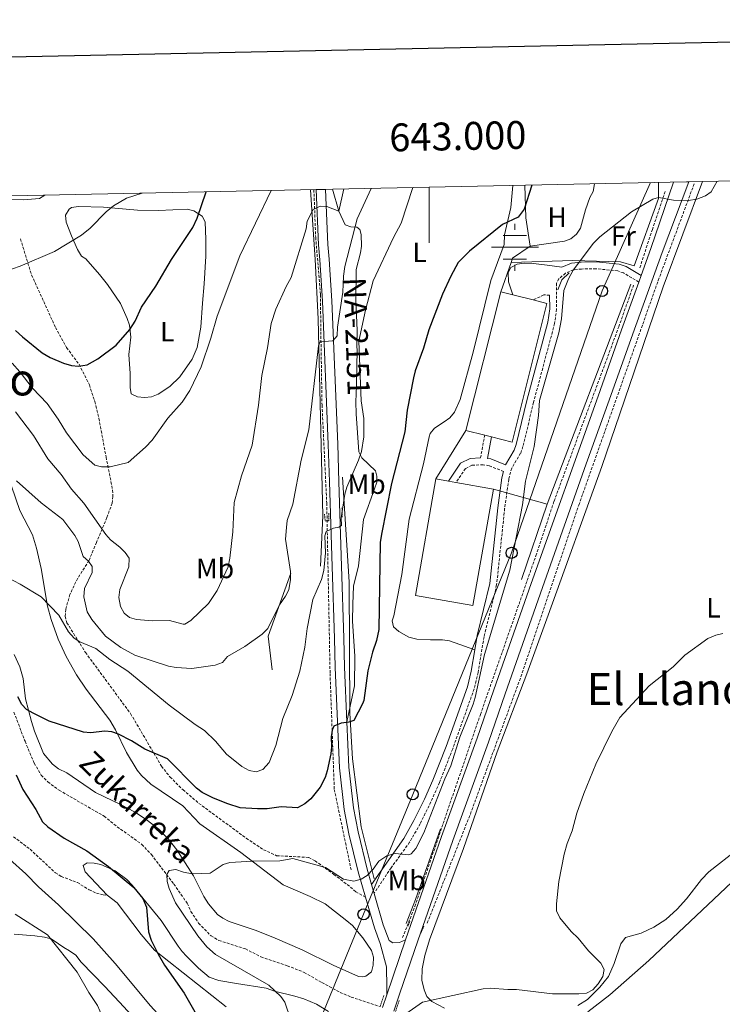
# Model space of a CAD drawing. Units: metres. Extents: x 640580 to 645096, y 4734097 to 4737159.
# Drawn here: x 642853 to 643105, y 4736561 to 4736914 of the extents above; entities that cross this region are included whole.
import ezdxf
from ezdxf.enums import TextEntityAlignment as Align

# ---------------------------------------------------------------- set-up
doc = ezdxf.new("R2010")
doc.units = ezdxf.units.M
doc.header["$MEASUREMENT"] = 0
doc.linetypes.add('TRAZOS', pattern=[0.75, 0.5, -0.25])
doc.linetypes.add('TRAZOSX2', pattern=[1.5, 1, -0.5])
for name, color, linetype, lineweight in [('Carátula', 7, 'Continuous', 5), ('Level 11', 142, 'Continuous', 13), ('Level 13', 5, 'Continuous', 0), ('Level 15', 20, 'Continuous', 13), ('Level 16', 1, 'Continuous', 0), ('Level 20', 19, 'Continuous', 0), ('Level 21', 1, 'TRAZOS', 0), ('Level 33', 19, 'Continuous', 30), ('Level 36', 92, 'Continuous', 0), ('Level 37', 92, 'Continuous', 0), ('Level 4', 36, 'Continuous', 30), ('Level 43', 142, 'Continuous', 0), ('Level 44', 1, 'Continuous', 0), ('Level 45', 19, 'Continuous', 0), ('Level 5', 36, 'Continuous', 0), ('Level 52', 1, 'Continuous', 13), ('Level 54', 13, 'Continuous', 0), ('Level 61', 19, 'Continuous', 0), ('Level 63', 7, 'Continuous', 0)]:
    doc.layers.add(name, color=color, linetype=linetype, lineweight=lineweight)
doc.styles.add('Arial', font='ARIAL.TTF', dxfattribs={"height": 0.2})

# ---------------------------------------------------------------- blocks, each defined once
blk = doc.blocks.new('5PTT')
at = {"layer": 'Carátula', "color": 250, "linetype": 'Continuous', "lineweight": 25}
blk.add_circle((0, 0.01, 0), 2, dxfattribs=at)
blk = doc.blocks.new('5NACIE')
at = {"layer": 'Carátula', "color": 170, "linetype": 'Continuous', "lineweight": 5, "flags": 128}
for points in [[(-0.01, 6.32), (0, 8.44)], [(-4.22, 4.22), (4.22, 4.22)], [(-8.44, 0), (8.44, 0)], [(-4.22, -4.22), (4.22, -4.22)], [(0, -6.34), (0, -8.44)]]:
    blk.add_lwpolyline(points, dxfattribs=at)

msp = doc.modelspace()

# ---------------------------------------------------------------- linework, layer by layer
at = {"layer": 'Level 11', "color": 142, "linetype": 'TRAZOSX2', "lineweight": 13}
for points in [[(642958.63, 4736853.24, 590.28), (642959.3, 4736836.05, 588.82), (642960.99, 4736815.55, 586.93), (642961.14, 4736802.21, 585.68), (642961.56, 4736775.88, 583.94), (642963.26, 4736740.65, 581.66), (642964.45, 4736679.49, 577.76), (642965.96, 4736637.81, 574.25), (642972.01, 4736609, 570.01)], [(642999.32, 4736589.84, 567.59), (643014.79, 4736628.99, 568.69), (643032.92, 4736678.29, 568.57), (643053.7, 4736739.92, 568.71), (643082.22, 4736820.65, 569.54), (643095.17, 4736855.47, 570.44)], [(643084.71, 4736852.51, 570.42), (643080.12, 4736838.97, 570.01), (643075.53, 4736824.96, 569.86)], [(642990.43, 4736584.61, 567.42), (642992.65, 4736590.02, 567.81), (642994.88, 4736595.85, 568.24), (643018.41, 4736664.77, 569.61), (643038.31, 4736721.77, 569.4), (643044.83, 4736741.34, 569.27), (643068.04, 4736803.93, 569.45), (643073.36, 4736818.92, 569.74)], [(642850.98, 4736665.6, 574.45), (642854.97, 4736655.13, 573.32), (642858.28, 4736647.26, 572.41), (642860.82, 4736642.95, 571.91), (642863.15, 4736640.51, 571.6), (642867.22, 4736637.56, 571.31), (642883.36, 4736628.21, 571.24), (642888.07, 4736624.44, 571.24), (642896.92, 4736618.09, 571.24), (642900.32, 4736614.41, 571.17), (642908.37, 4736603.86, 570.63), (642913.17, 4736596.98, 570.16), (642914.53, 4736593.99, 570.16), (642917.29, 4736589.84, 569.87), (642921.73, 4736585.26, 569.44), (642924.57, 4736583.61, 569.44), (642934.04, 4736580.58, 568.17), (642939.64, 4736577.73, 567.65), (642949.07, 4736574.52, 566.72), (642955.18, 4736572.13, 566.57), (642961.51, 4736568.45, 566.4), (642968.05, 4736564.97, 564.88), (642971.97, 4736563.28, 564.42), (642982.43, 4736559.85, 564.42)]]:
    msp.add_polyline3d(points, dxfattribs=at)
at = {"layer": 'Level 15', "color": 20, "linetype": 'Continuous', "lineweight": 13}
for p, q in [((643013.19, 4736766.73, 576.45), (643025.71, 4736816.54, 576.45)), ((643025.71, 4736816.54, 576.45), (643030.02, 4736815.45, 576.45)), ((643030.02, 4736815.45, 576.45), (643037.28, 4736813.63, 576.45)), ((643019.95, 4736765.03, 576.45), (643013.19, 4736766.73, 576.45)), ((643022.37, 4736764.42, 576.45), (643019.95, 4736765.03, 576.45)), ((643002.45, 4736749.34, 576.09), (643006.94, 4736748.54, 576.09)), ((643006.94, 4736748.54, 576.09), (643009.64, 4736748.06, 576.09)), ((643009.64, 4736748.06, 576.09), (643023.07, 4736745.7, 576.09))]:
    msp.add_line(p, q, dxfattribs=at)
for points in [[(643037.28, 4736813.63, 576.45), (643042.26, 4736812.38, 576.45), (643029.74, 4736762.57, 576.45), (643022.37, 4736764.42, 576.45)], [(643023.07, 4736745.7, 576.09), (643015.69, 4736703.84, 576.09), (642995.07, 4736707.47, 576.09), (643002.45, 4736749.34, 576.09)]]:
    msp.add_polyline3d(points, dxfattribs=at)
at = {"layer": 'Level 16', "color": 1, "linetype": 'Continuous', "lineweight": 13, "ltscale": 0.5}
for points in [[(643046.2, 4736817.25, 570.27), (643047.65, 4736820.88, 570.36), (643050.31, 4736823.3, 570.14)], [(642943.63, 4736680.84, 582.25), (642942.18, 4736692.93, 584.32), (642950.34, 4736715.53, 584.97)], [(642991.81, 4736589.7, 567.82), (642995.06, 4736598.3, 568.46), (643004.12, 4736623.69, 569.5)]]:
    msp.add_polyline3d(points, dxfattribs=at)
at = {"layer": 'Level 20', "color": 19, "linetype": 'Continuous', "lineweight": 0, "ltscale": 0.5}
for p, q in [((643029.4, 4736827.12, 573.14), (643025.71, 4736816.54, 572.76)), ((643042.37, 4736740.27, 569.39), (643072.44, 4736819.27, 569.78)), ((643002.45, 4736749.34, 576.09), (643013.19, 4736766.73, 576.45)), ((643023.07, 4736745.7, 571.17), (643042.37, 4736740.27, 569.39)), ((643042.37, 4736740.27, 569.39), (643033.19, 4736713.19, 569.59))]:
    msp.add_line(p, q, dxfattribs=at)
for points in [[(642957.47, 4736853.21, 591.58), (642959.11, 4736828.15, 588.18), (642960.19, 4736806.78, 586.66), (642961.8, 4736736.14, 581.64), (642961.07, 4736717.98, 580.54)], [(643082.35, 4736855.8, 570.33), (643082.3, 4736850.09, 570.01), (643073.6, 4736825.92, 569.94), (643068.72, 4736827.33, 570.01), (643051.61, 4736827.81, 570.4), (643029.4, 4736827.12, 573.07)], [(643034.36, 4736854.8, 574.89), (643034.74, 4736843.05, 574.53), (643036.22, 4736832.91, 572.02)], [(643036.22, 4736832.91, 573.05), (643029.93, 4736828.65, 573.2), (643029.4, 4736827.12, 573.14)], [(642980.23, 4736605.75, 569.79), (642975.64, 4736624.36, 571.98), (642972.5, 4736648.78, 574.05), (642971.53, 4736665.21, 575.07), (642971.33, 4736712.34, 577.72), (642968.96, 4736749.99, 580.75)]]:
    msp.add_polyline3d(points, dxfattribs=at)
at = {"layer": 'Level 21', "color": 19, "linetype": 'Continuous', "lineweight": 13}
for p, q in [((643076.12, 4736822.38, 568.97), (643075.28, 4736820.05, 568.97)), ((642979.33, 4736603.72, 569.28), (642980.26, 4736600.52, 568.97)), ((642984.78, 4736564.02, 566.67), (642983.31, 4736559.56, 566.78))]:
    msp.add_line(p, q, dxfattribs=at)
at = {"layer": 'Level 21', "color": 19, "linetype": 'TRAZOSX2', "lineweight": 0}
msp.add_line((643018.44, 4736756.88, 570.49), (643019.95, 4736765.03, 570.71), dxfattribs=at)
at = {"layer": 'Level 21', "color": 1, "linetype": 'TRAZOS', "lineweight": 0}
for p, q in [((642968.72, 4736738.95, 580.09), (642968.84, 4736735.58, 579.9)), ((642993.07, 4736590.38, 567.82), (642992.47, 4736588.7, 567.7)), ((642998.12, 4736588.7, 567.51), (642997.04, 4736586.24, 567.31)), ((642982.43, 4736559.85, 567.17), (642983.76, 4736563.9, 566.94)), ((642987.96, 4736558.04, 567.37), (642989.29, 4736562.2, 567.3))]:
    msp.add_line(p, q, dxfattribs=at)
at = {"layer": 'Level 21', "color": 19, "linetype": 'Continuous', "lineweight": 13}
for points in [[(642959.43, 4736853.25, 589.91), (642960.32, 4736833.36, 587.22), (642960.74, 4736828.05, 587.02), (642961.74, 4736813.15, 585.59), (642963.82, 4736761.74, 582.37), (642964.22, 4736748.24, 580.92), (642965.18, 4736717.94, 578.96), (642965.98, 4736692.08, 576.55), (642966.23, 4736681.58, 576.09), (642967.8, 4736645.61, 573.04), (642969.51, 4736630.66, 572.22), (642971.2, 4736621.94, 571.54), (642974.51, 4736608.3, 569.81), (642977.18, 4736599.09, 568.92)], [(642962.75, 4736853.32, 589.89), (642963.67, 4736833.57, 587.22), (642964.09, 4736828.29, 587.02), (642965.09, 4736813.33, 585.59), (642967.18, 4736761.86, 582.37), (642967.57, 4736748.34, 580.92), (642968.54, 4736718.05, 578.96), (642969.34, 4736692.17, 576.55), (642969.59, 4736681.69, 576.09), (642970.44, 4736662.16, 574.42)], [(643093.19, 4736856.03, 570.4), (643083.65, 4736830.66, 568.98), (643073.1, 4736801.45, 568.96), (643064.63, 4736777.57, 568.28), (643056.32, 4736754.75, 568.06), (643040.63, 4736710.33, 567.69), (643027.3, 4736672.2, 567.88), (643021.31, 4736654.85, 567.34), (643008.49, 4736619.52, 567.2), (642995.91, 4736583.52, 567.15), (642989.48, 4736564.62, 566.62), (642987.37, 4736558.23, 566.78)], [(643087.65, 4736855.91, 570.39), (643079.62, 4736832.07, 568.98), (643076.12, 4736822.38, 568.97)], [(642991.49, 4736583.8, 567.12), (643004.46, 4736620.95, 567.2), (643017.28, 4736656.28, 567.34), (643023.26, 4736673.6, 567.88), (643036.6, 4736711.75, 567.69), (643060.61, 4736779.02, 568.28), (643069.07, 4736802.88, 568.96), (643075.28, 4736820.05, 568.97)], [(642970.44, 4736662.16, 574.42), (642971.15, 4736645.87, 573.04), (642972.82, 4736631.17, 572.22), (642974.48, 4736622.66, 571.54), (642977.75, 4736609.16, 569.81), (642979.33, 4736603.72, 569.28)], [(642977.18, 4736599.09, 568.92), (642980.37, 4736588.12, 567.87), (642982.45, 4736582.45, 567.47), (642984.7, 4736574.16, 566.93), (642984.87, 4736566.77, 566.93), (642984.78, 4736564.02, 566.67)], [(642980.26, 4736600.52, 568.97), (642983.56, 4736589.17, 567.87), (642985.6, 4736583.61, 567.47), (642986.98, 4736582.69, 567.65), (642989.42, 4736582.88, 567.13), (642991.49, 4736583.8, 567.12)]]:
    msp.add_polyline3d(points, dxfattribs=at)
at = {"layer": 'Level 21', "color": 19, "linetype": 'TRAZOSX2', "lineweight": 0}
for points in [[(642853.34, 4736835.57, 605.95), (642857.34, 4736822.57, 604.42), (642865.9, 4736803.77, 601.82), (642869.92, 4736796.49, 600.92), (642874.38, 4736790.51, 599.78), (642878.07, 4736783.16, 598.05), (642880.02, 4736777.12, 597.69), (642881.48, 4736771.12, 597.15), (642884.07, 4736757.2, 595.17), (642886.42, 4736745.33, 593.05), (642886.54, 4736743.06, 592.49), (642886.23, 4736740.67, 591.85), (642884.38, 4736735.49, 590.45), (642880.63, 4736726.55, 588.12), (642877.92, 4736720, 585.67), (642873.88, 4736713.68, 583.15), (642871.05, 4736707.84, 581.9), (642869.63, 4736702.5, 580.46), (642869.42, 4736700.01, 580.04), (642869.99, 4736697.71, 579.74), (642876.66, 4736687.04, 578.46), (642892.85, 4736665.06, 575.97), (642903.95, 4736646.2, 574.54), (642907.01, 4736642.29, 573.97), (642911.68, 4736637.71, 573.5), (642917.36, 4736632.84, 573.06), (642934.38, 4736620.29, 571.13), (642940.6, 4736616.17, 570.98), (642945.27, 4736614.05, 570.86), (642956.85, 4736613.4, 570.23), (642959.06, 4736612.17, 570.17), (642965.84, 4736607.33, 569.51), (642971.8, 4736602.76, 568.97), (642973.66, 4736601.07, 568.97), (642977.18, 4736599.09, 568.92)], [(643075.28, 4736820.05, 568.97), (643069.72, 4736823.32, 568.73), (643067.67, 4736824.03, 568.74), (643059.9, 4736824.85, 569.09), (643054.69, 4736824.72, 569.81), (643051.79, 4736824.42, 569.99), (643048.96, 4736823.18, 570.35), (643046.57, 4736821.25, 570.71), (643045.71, 4736819.59, 570.74), (643045.76, 4736810.29, 570.35), (643045.02, 4736805.13, 570.35), (643037.48, 4736776.85, 570.35), (643033.66, 4736760.97, 570.5), (643032.84, 4736758.57, 570.53), (643029.63, 4736753.24, 570.81), (643028.56, 4736749.2, 571.06), (643027.1, 4736738.72, 571.24), (643024.23, 4736711.38, 571.24), (643019.7, 4736692.63, 570.89), (643017.57, 4736679.82, 570.17), (643016.15, 4736673.94, 570.2), (643008.45, 4736652.4, 570.53), (643003.68, 4736640.23, 570.35), (643000.62, 4736633.32, 570.25), (642996.77, 4736625.5, 570.13), (642993.01, 4736618.86, 570.01), (642986.38, 4736609.73, 569.63), (642980.26, 4736600.52, 568.97)], [(643043.23, 4736815.35, 570.55), (643041.17, 4736815.42, 570.53), (643037.28, 4736813.63, 570.53)], [(643026.72, 4736752.01, 570.89), (643021.52, 4736754.08, 570.89), (643019.39, 4736754.43, 570.96), (643015.37, 4736754.24, 571.2), (643013.01, 4736753.07, 571.39), (643009.64, 4736748.06, 571.42)], [(642850.85, 4736620.84, 578.26), (642856.8, 4736616.33, 577.55), (642865.88, 4736607.91, 577.18), (642867.98, 4736606.59, 577.03), (642873.75, 4736604.41, 576.64), (642877.99, 4736601.8, 576.31), (642880.58, 4736600.61, 576.03), (642882.99, 4736599.96, 575.79), (642884.46, 4736599.87, 575.75)]]:
    msp.add_polyline3d(points, dxfattribs=at)
at = {"layer": 'Level 21', "color": 19, "linetype": 'Continuous', "lineweight": 0}
for points in [[(643076.12, 4736822.38, 568.97), (643070.75, 4736825.61, 568.73), (643068.22, 4736826.48, 568.74), (643060, 4736827.35, 569.09), (643054.53, 4736827.22, 569.81), (643051.14, 4736826.87, 569.99), (643047.66, 4736825.33, 570.35), (643042.36, 4736826.07, 571.24), (643037.41, 4736826.75, 571.42), (643034.16, 4736826.84, 571.6), (643031.62, 4736826.47, 571.6), (643029.29, 4736825.21, 571.6), (643028.42, 4736823.45, 571.6), (643028.48, 4736820.11, 571.6), (643030.02, 4736815.45, 571.42)], [(643043.23, 4736815.35, 570.55), (643043.26, 4736810.46, 570.35), (643042.57, 4736805.63, 570.35), (643035.06, 4736777.47, 570.35), (643031.26, 4736761.67, 570.5), (643030.56, 4736759.64, 570.53), (643027.42, 4736754.42, 570.89), (643022.2, 4736756.5, 570.89), (643020.94, 4736756.71, 570.5), (643022.37, 4736764.42, 570.71)], [(643018.44, 4736756.88, 570.49), (643014.72, 4736756.71, 571.2), (643011.31, 4736755.02, 571.39), (643006.94, 4736748.54, 571.42)], [(643026.72, 4736752.01, 570.89), (643026.11, 4736749.7, 571.06), (643024.62, 4736739.02, 571.24), (643021.76, 4736711.82, 571.24), (643017.25, 4736693.13, 570.89), (643016.39, 4736687.99, 570.6)], [(643016.39, 4736687.99, 570.6), (643015.12, 4736680.32, 570.17), (643013.75, 4736674.66, 570.2), (643006.11, 4736653.28, 570.53), (643001.38, 4736641.2, 570.35), (642998.35, 4736634.38, 570.25), (642994.56, 4736626.67, 570.13), (642990.91, 4736620.21, 570.01), (642979.33, 4736603.72, 569.28)]]:
    msp.add_polyline3d(points, dxfattribs=at)
at = {"layer": 'Level 21', "color": 1, "linetype": 'TRAZOS', "lineweight": 0}
msp.add_polyline3d([(642962.45, 4736736.66, 581.63), (642962.69, 4736734.25, 580.99), (642964.02, 4736734.25, 580.7), (642964.02, 4736737.02, 581.3)], dxfattribs=at)
at = {"layer": 'Level 33', "color": 19, "linetype": 'Continuous', "lineweight": 0, "ltscale": 0.5}
msp.add_polyline3d([(643079.4, 4736855.74, 570.55), (643062.06, 4736816.84, 569.28), (643029.59, 4736722.79, 570.12), (642994.1, 4736636.07, 570.68), (642976.46, 4736592.99, 568.24), (642957.16, 4736545.95, 569.43), (642939.3, 4736504.88, 574.7)], dxfattribs=at)
at = {"layer": 'Level 36', "color": 92, "linetype": 'Continuous', "lineweight": 0}
for points in [[(642965.38, 4736853.37, 590.54), (642967.55, 4736845.44, 590.01), (642969.92, 4736840.63, 586.95), (642971.91, 4736839.88, 585.65), (642974.09, 4736839.8, 583.92), (642975.13, 4736838.94, 583.36), (642975.63, 4736837.16, 583.36), (642975.69, 4736832.92, 582.64), (642975.32, 4736830.56, 581.88), (642973.82, 4736824.52, 580.95), (642973.72, 4736812.85, 579.95), (642973.79, 4736810.68, 579.77), (642973.92, 4736808.2, 580.12), (642974.12, 4736802.63, 580.13), (642974.09, 4736797.51, 580.13), (642974.14, 4736794.96, 579.77), (642974.02, 4736790.26, 580.13), (642973.97, 4736782.76, 579.78), (642973.72, 4736776.98, 580.14), (642973.8, 4736772.7, 579.9), (642974.8, 4736759.11, 578.33), (642975.8, 4736756.97, 577.73), (642980.75, 4736752.24, 575.82), (642981.25, 4736750.37, 575.82), (642981.19, 4736748.2, 575.46), (642980.44, 4736745.82, 575.42), (642976.41, 4736734.76, 575.82), (642974.61, 4736718.17, 576.17), (642972.9, 4736710.85, 575.87), (642972.57, 4736704.38, 576.17), (642972.48, 4736698.27, 575.46), (642973.35, 4736685.75, 575.17), (642973.27, 4736675.01, 574.83), (642970.44, 4736662.16, 574.42)], [(643016.39, 4736687.99, 570.61), (643007.31, 4736691.23, 571.32), (643004.82, 4736691.55, 571.32), (643000.43, 4736691.5, 571.32), (642995.54, 4736691.82, 572.3), (642992.73, 4736692.55, 572.84), (642989.09, 4736694.52, 573.48), (642987.24, 4736696.19, 573.46), (642986.77, 4736698.34, 573.84), (642987.31, 4736700.13, 574.2), (642990.19, 4736715.06, 574.16), (642992.79, 4736734.87, 573.13), (642998.01, 4736754.71, 573.12), (643000.02, 4736764.5, 573.12), (643000.38, 4736765.67, 573.12), (643001.93, 4736767.61, 572.91), (643005.39, 4736769.8, 572.4), (643007.44, 4736771.34, 572.4), (643009.07, 4736773.3, 572.27), (643011.15, 4736777.85, 572.04), (643015.82, 4736794.86, 572.04), (643022.18, 4736820.61, 572.04), (643026.87, 4736833.49, 573.48), (643027.1, 4736836.97, 573.48), (643029.26, 4736846.78, 574), (643030, 4736854.71, 576.36)], [(643005.48, 4736559.3, 565.88), (643000.95, 4736561.68, 565.88), (642999.21, 4736563.53, 565.88), (642998.16, 4736565.85, 565.88), (642997.37, 4736569.4, 565.88), (642997.47, 4736573.38, 565.88), (642998.5, 4736578.25, 566.19), (643000.13, 4736583.88, 566.59), (643012.37, 4736616.68, 566.28), (643024.46, 4736651.28, 566.23), (643035.11, 4736679.32, 566.91), (643042.73, 4736700.38, 567.2), (643061.98, 4736753.82, 567.31), (643068.48, 4736772.73, 567.39), (643084, 4736818.35, 568.54), (643098.12, 4736856.13, 569.65)], [(643036.22, 4736832.91, 572.02), (643048.52, 4736834.71, 572.02), (643050.9, 4736835.57, 572.02), (643052.92, 4736837.25, 572.02), (643054.28, 4736839.41, 572.02), (643056.12, 4736845.96, 571.76), (643057.68, 4736850.38, 571.3), (643058.85, 4736852.57, 570.94), (643059.35, 4736855.32, 570.94)], [(642870.83, 4736846.26, 606.27), (642869.48, 4736844.09, 606.06), (642869.69, 4736841.54, 605.59), (642871.64, 4736836.67, 604.83), (642873.77, 4736831.7, 604.6), (642875.24, 4736829.29, 604.11), (642876.76, 4736828.38, 603.39), (642881.75, 4736822.8, 602.93), (642884.59, 4736819.16, 602.25), (642889.18, 4736812.35, 600.81), (642891.69, 4736806.97, 599.8), (642892.43, 4736804.53, 599.5), (642892.93, 4736800.21, 599.09), (642892.18, 4736793.98, 598.37), (642892.67, 4736787.21, 597.65), (642892.75, 4736782.23, 597.65), (642893.07, 4736779.88, 597.29), (642895.32, 4736778.79, 597.29), (642897.84, 4736778.61, 597.29), (642900.36, 4736778.88, 597.29), (642902.76, 4736779.75, 597.29), (642906.98, 4736782.51, 596.94), (642910.52, 4736786.02, 596.57), (642914.96, 4736792.34, 596.57), (642916.77, 4736796.52, 596.57), (642918.1, 4736803.81, 596.57), (642918.71, 4736812.48, 596.93), (642919.26, 4736819.36, 598.37), (642919.86, 4736829.33, 598.99), (642919.86, 4736835.28, 599.09), (642919.66, 4736841.67, 600.52), (642918.5, 4736843.75, 600.84), (642915.55, 4736845.56, 601.24), (642913.2, 4736846.17, 601.88), (642902.86, 4736845.73, 602.91), (642895.4, 4736845.8, 603.03), (642883.19, 4736846.9, 605.46), (642874.15, 4736847.2, 606.06), (642871.68, 4736846.79, 606.25), (642870.83, 4736846.26, 606.27)], [(642848.62, 4736751.28, 584.84), (642853.07, 4736737.98, 582.69), (642857.64, 4736729.21, 581.61), (642859.08, 4736724.44, 581.16), (642860.76, 4736717.15, 580.56), (642863.03, 4736703.69, 579.81), (642864.32, 4736698.88, 579.4), (642866.85, 4736691.85, 578.75), (642869.75, 4736685.52, 578.18), (642873.39, 4736679, 577.6), (642876.88, 4736673.81, 577.07), (642885.43, 4736662.73, 575.51), (642887.46, 4736659.28, 575.51), (642891.45, 4736651.15, 574.43), (642895.25, 4736644.73, 573.52), (642896.81, 4736642.78, 573.22), (642900.12, 4736639.75, 572.78), (642911.62, 4736631.99, 572.63), (642917.74, 4736625.5, 571.92), (642932.4, 4736615.19, 570.48), (642947.65, 4736603.58, 569.76), (642957.32, 4736599.4, 568.33), (642962.63, 4736596.76, 567.97), (642970.51, 4736590.6, 567.97), (642972.45, 4736588.99, 567.65), (642976.19, 4736584.55, 567.61), (642979.37, 4736579.99, 567.61), (642980.01, 4736577.55, 567.61), (642979.92, 4736574.72, 567.61), (642979.3, 4736572.36, 567.25), (642977.28, 4736570.81, 566.74), (642976.13, 4736570.52, 566.53), (642974.62, 4736570.69, 566.89), (642965.52, 4736574.68, 566.89), (642954.38, 4736580.23, 568.07), (642944.69, 4736584.44, 568.89), (642937.94, 4736587.14, 569.04), (642928.19, 4736590.46, 569.04), (642925.95, 4736591.55, 569.21), (642924.1, 4736592.94, 569.4), (642920.77, 4736596.7, 569.62), (642919.1, 4736599.36, 569.76), (642915.41, 4736606.83, 570.12), (642909.42, 4736616.14, 570.48), (642906.39, 4736620.05, 571.23), (642902.95, 4736623.57, 572.2), (642898.45, 4736627.07, 572.69), (642894.24, 4736629.74, 572.94), (642889.45, 4736632.35, 572.96), (642880.29, 4736636.76, 572.63), (642869.96, 4736643.77, 573.28), (642866.98, 4736645.18, 573.7), (642864.79, 4736646.86, 573.76), (642861.66, 4736650.79, 573.7), (642858.35, 4736658.78, 573.92), (642857.3, 4736662.29, 574.52), (642855.19, 4736670.43, 576.58), (642854.25, 4736677.73, 578.09), (642853.17, 4736681.81, 578.66), (642851.04, 4736686.34, 578.98)], [(643110.84, 4736616.4, 564.08), (643100.4, 4736608.2, 564.08), (643097.73, 4736605.47, 564.02), (643092.42, 4736598.53, 563.72), (643089.03, 4736594.87, 563.88), (643084.91, 4736591.07, 564.08), (643080.68, 4736588.36, 564.26), (643076.14, 4736586.22, 564.44), (643070.52, 4736584.72, 564.44), (643068.77, 4736582.43, 564.8), (643066.35, 4736575.32, 564.8), (643064.34, 4736570.69, 564.8), (643061.26, 4736566.77, 564.8), (643056.84, 4736562.38, 564.97), (643053.31, 4736560.25, 565.16)], [(642884.46, 4736599.87, 575.75), (642876.52, 4736608.2, 575.75), (642875.82, 4736610.56, 575.75), (642877.31, 4736611.43, 575.75), (642879.77, 4736611.36, 575.75), (642882.24, 4736610.83, 575.75), (642887.38, 4736608.63, 575.75), (642891.54, 4736605.44, 574.98), (642893.44, 4736603.5, 574.67), (642903.81, 4736590.75, 574.67), (642909.88, 4736581.55, 573.95), (642911.4, 4736579.59, 573.54), (642912.95, 4736577.92, 573.24), (642917.26, 4736573.66, 573.24), (642921.04, 4736570.46, 572.61), (642924.48, 4736569.26, 572.52), (642930.9, 4736568.13, 570.36), (642941.56, 4736566.52, 570.01), (642944.5, 4736565.34, 570.01), (642951.8, 4736563.65, 569.67), (642955, 4736562.61, 569.57), (642959.62, 4736560.72, 569.42), (642963.94, 4736558.12, 569.3)], [(643056.91, 4736557.95, 564.49), (643064.86, 4736564.02, 564.12), (643078.82, 4736576.37, 564.81), (643112.86, 4736608.45, 564.85)], [(642927.22, 4736559.73, 572.14), (642901.48, 4736580.09, 574.16), (642896.6, 4736585.76, 574.76), (642888.1, 4736597.12, 575.41), (642884.46, 4736599.87, 575.75)], [(642851.07, 4736585.86, 587.69), (642858.46, 4736585.25, 585.52), (642862.01, 4736584.77, 585.62), (642864.34, 4736584.13, 586.3), (642866.94, 4736582.4, 587.06), (642868.96, 4736581.12, 586.74), (642870.98, 4736579.86, 585.64), (642873.22, 4736578.36, 584.91), (642875.14, 4736575.76, 584.91), (642883.56, 4736567.08, 584.85), (642890.4, 4736559.81, 584.23), (642897.84, 4736551.61, 584.11)]]:
    msp.add_polyline3d(points, dxfattribs=at)
at = {"layer": 'Level 4', "color": 36, "linetype": 'Continuous', "lineweight": 30}
for points in [[(643036.86, 4736854.86, 575.01), (643034.05, 4736846.27, 575.01), (643031.96, 4736843.33, 575.01), (643026.32, 4736840.69, 575.01), (643014.43, 4736831.09, 575.01), (643010.45, 4736827.02, 575.01), (643007.76, 4736822.13, 575.01), (643004.84, 4736815.74, 575.01), (642999.91, 4736802.91, 575.01), (642998.01, 4736796.27, 575.01), (642994.97, 4736788.13, 575.01), (642994.4, 4736785.69, 575.01), (642992.09, 4736774.01, 575.01), (642991.24, 4736766.23, 575.01), (642986.55, 4736747.71, 575.01), (642982.89, 4736729.55, 575.01), (642982.45, 4736726.55, 575.01), (642981.98, 4736695.31, 575.01), (642981.16, 4736691.35, 575.01), (642979.71, 4736687.18, 575.01), (642978.06, 4736680.48, 575.01), (642976.51, 4736669.8, 575.01), (642976.13, 4736668.56, 575.01), (642972.95, 4736662.61, 575.01), (642971.14, 4736661.94, 575.01), (642968.4, 4736661.59, 575.01), (642965.8, 4736660.56, 575.01), (642965.17, 4736659.16, 575.01), (642964.85, 4736656.68, 575.01), (642964.99, 4736653.13, 575.01), (642964.69, 4736650.66, 575.01), (642963.46, 4736644.54, 575.01), (642962.68, 4736642.17, 575.01), (642960.9, 4736638.61, 575.01), (642957.5, 4736634.51, 575.01), (642955.44, 4736632.7, 575.01), (642952.73, 4736631.23, 575.01), (642946.92, 4736631.63, 575.01), (642941.82, 4736630.91, 575.01), (642938.42, 4736630.83, 575.01), (642932.15, 4736631.28, 575.01), (642927.81, 4736632.62, 575.01), (642922.56, 4736634.7, 575.01), (642918.56, 4736636.79, 575.01), (642916.53, 4736638.26, 575.01), (642906.06, 4736648.78, 575.01), (642897.99, 4736652.31, 575.01), (642893.19, 4736655.3, 575.01), (642888.56, 4736657.63, 575.01), (642886.16, 4736658.54, 575.01), (642883.67, 4736658.78, 575.01), (642878.52, 4736658.13, 575.01), (642876, 4736658.37, 575.01), (642863.6, 4736662.36, 575.01), (642857.9, 4736665.19, 575.01), (642855.5, 4736666.54, 575.01), (642853.82, 4736668.38, 575.01), (642852.41, 4736671.04, 575.01)], [(642851.53, 4736802.69, 600.01), (642854.04, 4736800.38, 600.01), (642861.18, 4736794.65, 600.01), (642863.96, 4736792.93, 600.01), (642868.78, 4736790.94, 600.01), (642871.63, 4736790.09, 600.01), (642874.12, 4736789.82, 600.01), (642877.32, 4736790.3, 600.01), (642881.15, 4736792.5, 600.01), (642887.64, 4736797.43, 600.01), (642892.55, 4736802.98, 600.01), (642894.53, 4736806.04, 600.01), (642896.74, 4736811.07, 600.01), (642901.89, 4736818.58, 600.01), (642907.49, 4736828.13, 600.01), (642915.15, 4736839.67, 600.01), (642916.78, 4736842.95, 600.01), (642919.99, 4736852.43, 600.01)], [(642851.84, 4736643.04, 575.01), (642854.18, 4736637.76, 575.01), (642858.85, 4736630.57, 575.01), (642861.25, 4736626.18, 575.01), (642863.18, 4736624.38, 575.01), (642868.97, 4736620.29, 575.01), (642877.17, 4736615.73, 575.01), (642884.97, 4736610.18, 575.01), (642894, 4736602.66, 575.01), (642897.28, 4736598.72, 575.01), (642898.55, 4736595.52, 575.01), (642899.34, 4736586.71, 575.01), (642900.25, 4736583.73, 575.01), (642902.75, 4736578.67, 575.01), (642905.05, 4736574.71, 575.01), (642912.09, 4736564.73, 575.01), (642916.82, 4736556.27, 575.01), (642921.58, 4736550.06, 575.01)]]:
    msp.add_polyline3d(points, dxfattribs=at)
at = {"layer": 'Level 5', "color": 36, "linetype": 'Continuous', "lineweight": 0}
for points in [[(642994.2, 4736853.98, 580.01), (642989.96, 4736841.23, 580.01), (642987.21, 4736836.09, 580.01), (642979.96, 4736820.49, 580.01), (642977.13, 4736809.99, 580.01), (642974.74, 4736798.82, 580.01), (642975.56, 4736777.37, 580.01), (642976.62, 4736771.09, 580.01), (642976.51, 4736764.4, 580.01), (642975.68, 4736759.24, 580.01), (642974.66, 4736756.12, 580.01), (642970.47, 4736746.41, 580.01), (642969.8, 4736743.84, 580.01), (642968.49, 4736735.43, 580.01), (642968.53, 4736732.63, 580.01), (642967.65, 4736731.96, 580.01), (642965.71, 4736731.62, 580.01), (642963.05, 4736730.5, 580.01), (642962.61, 4736728.86, 580.01), (642962.77, 4736722.79, 580.01), (642962.22, 4736716.48, 580.01), (642961.32, 4736713.2, 580.01), (642958.26, 4736706.09, 580.01), (642956.2, 4736695.6, 580.01), (642955.42, 4736688.93, 580.01), (642953.64, 4736680.36, 580.01), (642950.84, 4736671.57, 580.01), (642947.5, 4736663.36, 580.01), (642945, 4736653.57, 580.01), (642942.57, 4736647.55, 580.01), (642940.36, 4736644.95, 580.01), (642937.9, 4736644.11, 580.01), (642935.47, 4736644.62, 580.01), (642932.76, 4736646.11, 580.01), (642927.28, 4736650.48, 580.01), (642923.35, 4736655.2, 580.01), (642919.41, 4736659.01, 580.01), (642916.07, 4736661.1, 580.01), (642906.68, 4736668.07, 580.01), (642891.92, 4736680.36, 580.01), (642885.41, 4736684.54, 580.01), (642880.41, 4736688.47, 580.01), (642874.64, 4736690.81, 580.01), (642872.56, 4736692.2, 580.01), (642870.57, 4736694.44, 580.01), (642867.07, 4736700.41, 580.01), (642860.72, 4736706.96, 580.01), (642853.19, 4736711.54, 580.01), (642846.46, 4736715.16, 580.01)], [(642943.29, 4736852.91, 595.01), (642932.1, 4736829.45, 595.01), (642923.91, 4736807.74, 595.01), (642921.68, 4736799.92, 595.01), (642918.18, 4736789.56, 595.01), (642914.11, 4736781.08, 595.01), (642911.38, 4736776.9, 595.01), (642906.17, 4736771.17, 595.01), (642900.57, 4736763.31, 595.01), (642898.2, 4736760.74, 595.01), (642892.05, 4736755.26, 595.01), (642885.5, 4736753.63, 595.01), (642882.48, 4736753.74, 595.01), (642880.02, 4736754.31, 595.01), (642875.87, 4736758, 595.01), (642869.86, 4736765.84, 595.01), (642866.88, 4736770.82, 595.01), (642862.93, 4736776.43, 595.01), (642857.6, 4736781.99, 595.01), (642853.13, 4736787.84, 595.01), (642850.32, 4736790.91, 595.01)], [(642969.42, 4736853.46, 590.01), (642967.55, 4736845.44, 590.01), (642963.24, 4736847.22, 590.01), (642960.89, 4736847.34, 590.01), (642958.35, 4736846.13, 590.01), (642956.26, 4736841.88, 590.01), (642955.91, 4736839.2, 590.01), (642950.54, 4736821.63, 590.01), (642948.71, 4736818.43, 590.01), (642944.98, 4736810.32, 590.01), (642943.26, 4736805.17, 590.01), (642941.95, 4736796.46, 590.01), (642939.96, 4736786.53, 590.01), (642938.78, 4736775.88, 590.01), (642936.52, 4736761.46, 590.01), (642932.71, 4736750.44, 590.01), (642930.07, 4736740.88, 590.01), (642929.51, 4736730.38, 590.01), (642928.51, 4736720.92, 590.01), (642927.86, 4736717.8, 590.01), (642923.98, 4736709.27, 590.01), (642920.85, 4736704.62, 590.01), (642914.51, 4736698.55, 590.01), (642912.3, 4736697.24, 590.01), (642911.78, 4736697.22, 590.01), (642906.77, 4736698.49, 590.01), (642900.75, 4736698.33, 590.01), (642895.01, 4736698.88, 590.01), (642892.41, 4736699.53, 590.01), (642890.54, 4736701.18, 590.01), (642889.21, 4736703.57, 590.01), (642888.59, 4736706.71, 590.01), (642888.95, 4736709.65, 590.01), (642892.24, 4736717.72, 590.01), (642892.34, 4736720.84, 590.01), (642890.94, 4736722.91, 590.01), (642889.06, 4736724.87, 590.01), (642885.7, 4736727.52, 590.01), (642883.97, 4736729.33, 590.01), (642876.11, 4736740.69, 590.01), (642871.65, 4736745.71, 590.01), (642867.93, 4736750.93, 590.01), (642863.12, 4736756.55, 590.01), (642858.07, 4736764.88, 590.01), (642851.5, 4736773.45, 590.01)], [(642979.15, 4736853.66, 585.01), (642974.17, 4736842.72, 585.01), (642969.79, 4736825.67, 585.01), (642969.26, 4736822.1, 585.01), (642969.07, 4736816.36, 585.01), (642967.12, 4736803.81, 585.01), (642967.04, 4736800.73, 585.01), (642965.47, 4736798.91, 585.01), (642960.88, 4736798.59, 585.01), (642960.28, 4736797.16, 585.01), (642956.82, 4736767.01, 585.01), (642954.03, 4736756.13, 585.01), (642951.04, 4736740.27, 585.01), (642949.1, 4736734.4, 585.01), (642948.78, 4736731.93, 585.01), (642948.47, 4736727.67, 585.01), (642950.26, 4736716.07, 585.01), (642950.3, 4736713.2, 585.01), (642949.62, 4736709.46, 585.01), (642948.51, 4736707.22, 585.01), (642946.25, 4736704.13, 585.01), (642942.09, 4736695.58, 585.01), (642940.06, 4736693.57, 585.01), (642933.85, 4736689.22, 585.01), (642927.61, 4736685.55, 585.01), (642925.89, 4736683.38, 585.01), (642923.25, 4736682.52, 585.01), (642914.88, 4736681.24, 585.01), (642909.22, 4736681.59, 585.01), (642906.48, 4736682.16, 585.01), (642894.43, 4736686.01, 585.01), (642889.32, 4736688.75, 585.01), (642883.91, 4736692.82, 585.01), (642878.98, 4736698.86, 585.01), (642877.24, 4736701.58, 585.01), (642876.1, 4736707.04, 585.01), (642876.3, 4736709.94, 585.01), (642879.11, 4736715.71, 585.01), (642879.11, 4736717.93, 585.01), (642877.81, 4736719.82, 585.01), (642875.89, 4736721.43, 585.01), (642874.03, 4736726.85, 585.01), (642872.84, 4736729.05, 585.01), (642868.6, 4736734.75, 585.01), (642860.73, 4736740.81, 585.01), (642851.97, 4736748.68, 585.01)], [(643103.31, 4736856.24, 570.01), (643101.21, 4736852.44, 570.01), (643099.15, 4736851.06, 570.01), (643096.07, 4736849.84, 570.01), (643093.11, 4736849.32, 570.01), (643087.69, 4736849.41, 570.01), (643082.28, 4736850.41, 570.01), (643080.25, 4736849.8, 570.01), (643072.57, 4736845.23, 570.01), (643061.22, 4736836.27, 570.01), (643059, 4736834.05, 570.01), (643051.66, 4736824.34, 570.01), (643050.01, 4736821.17, 570.01), (643048.39, 4736817.03, 570.01), (643047.53, 4736806.86, 570.01), (643046.49, 4736801.76, 570.01), (643039.59, 4736777.45, 570.01), (643039.24, 4736772.13, 570.01), (643037.69, 4736760.94, 570.01), (643034.57, 4736748.55, 570.01), (643033.46, 4736739.99, 570.01), (643028.96, 4736716.6, 570.01), (643019.82, 4736686.26, 570.01), (643016.52, 4736670.85, 570.01), (643015.76, 4736668.46, 570.01), (643011.04, 4736656.58, 570.01), (643007.84, 4736646.27, 570.01), (643005.64, 4736641.59, 570.01), (642998.13, 4736622.24, 570.01), (642995.24, 4736616.59, 570.01), (642993.52, 4736614.66, 570.01), (642992.72, 4736614.36, 570.01), (642987.81, 4736614.78, 570.01), (642984.8, 4736614.05, 570.01), (642981.9, 4736612.12, 570.01), (642979.88, 4736609.19, 570.01), (642977.82, 4736606.88, 570.01), (642975.66, 4736605.63, 570.01), (642972.92, 4736604.92, 570.01), (642969.23, 4736605.66, 570.01), (642962.78, 4736609.81, 570.01), (642951.07, 4736613.08, 570.01), (642946.41, 4736612.21, 570.01), (642936.59, 4736612.11, 570.01), (642928.42, 4736611.58, 570.01), (642926.06, 4736610.82, 570.01), (642921.36, 4736607.73, 570.01), (642914.92, 4736607.57, 570.01), (642911.79, 4736608.1, 570.01), (642909.13, 4736609.05, 570.01), (642906.76, 4736608.7, 570.01), (642905.92, 4736607.27, 570.01), (642905.93, 4736604.77, 570.01), (642906.68, 4736602.26, 570.01), (642909.01, 4736597.09, 570.01), (642917.01, 4736585.21, 570.01), (642920.21, 4736581.31, 570.01), (642923.37, 4736578.59, 570.01), (642942.51, 4736567.51, 570.01), (642946.77, 4736563.45, 570.01), (642948.23, 4736561.41, 570.01), (642950.36, 4736555.1, 570.01)], [(642814.42, 4736850.24, 605.01), (642822.7, 4736844.17, 605.01), (642826.64, 4736840.85, 605.01), (642837.92, 4736830.03, 605.01), (642842.67, 4736826.02, 605.01), (642844.98, 4736825.08, 605.01), (642847.96, 4736824.68, 605.01), (642850.45, 4736824.85, 605.01), (642853.27, 4736825.71, 605.01), (642865.56, 4736831, 605.01), (642875.25, 4736836.92, 605.01), (642878.41, 4736839.45, 605.01), (642884.15, 4736845.31, 605.01), (642886.68, 4736847.45, 605.01), (642891.35, 4736850.16, 605.01), (642896.96, 4736851.95, 605.01)], [(642840.75, 4736850.78, 610.01), (642849.25, 4736849.66, 610.01), (642854.43, 4736849.52, 610.01), (642860.23, 4736850.03, 610.01), (642862.08, 4736851.23, 610.01)], [(643105.44, 4736693.87, 565.01), (643102.94, 4736693.27, 565.01), (643099.97, 4736692.04, 565.01), (643091.74, 4736686.08, 565.01), (643087.6, 4736681.85, 565.01), (643078.99, 4736675.03, 565.01), (643068.47, 4736663.72, 565.01), (643065.54, 4736658.66, 565.01), (643059.82, 4736646.96, 565.01), (643055.52, 4736636.4, 565.01), (643053.05, 4736629.3, 565.01), (643051.38, 4736623.01, 565.01), (643049.55, 4736618.45, 565.01), (643048.47, 4736614.57, 565.01), (643046.59, 4736604.81, 565.01), (643045.7, 4736596.77, 565.01), (643045.71, 4736594.26, 565.01), (643046.92, 4736591.76, 565.01), (643050.94, 4736586.82, 565.01), (643053.46, 4736584.37, 565.01), (643057.17, 4736579.86, 565.01), (643061.59, 4736575.46, 565.01), (643062.76, 4736573.17, 565.01), (643062.35, 4736570.7, 565.01), (643060.72, 4736568.04, 565.01), (643058.69, 4736565.82, 565.01), (643056.43, 4736564.73, 565.01), (643053.78, 4736564.48, 565.01), (643044.32, 4736564.44, 565.01), (643031.39, 4736566, 565.01), (643028.3, 4736565.95, 565.01), (643021.91, 4736566.47, 565.01), (643019.42, 4736566.26, 565.01), (642997.61, 4736561.45, 565.01), (642991.68, 4736557.26, 565.01)], [(642849.42, 4736612.84, 580.01), (642855.24, 4736607.48, 580.01), (642859.76, 4736602.81, 580.01), (642867.02, 4736596.35, 580.01), (642879.49, 4736584.18, 580.01), (642887.34, 4736575.3, 580.01), (642899.95, 4736560.11, 580.01), (642905.07, 4736554.67, 580.01), (642910.69, 4736547.7, 580.01), (642922.75, 4736527.16, 580.01)], [(642851.46, 4736593.1, 585.01), (642863.02, 4736585.63, 585.01), (642873.71, 4736572.24, 585.01), (642877.91, 4736564.88, 585.01), (642880.98, 4736560.2, 585.01), (642882.7, 4736556.4, 585.01), (642883.54, 4736552.62, 585.01), (642883.31, 4736546.88, 585.01), (642882.76, 4736543.37, 585.01), (642881.56, 4736539.74, 585.01), (642873.57, 4736525.66, 585.01), (642871.55, 4736522.6, 585.01), (642864.86, 4736514.95, 585.01), (642855.13, 4736510.03, 585.01), (642840.54, 4736500.63, 585.01)]]:
    msp.add_polyline3d(points, dxfattribs=at)
at = {"layer": 'Level 52', "color": 1, "linetype": 'Continuous', "lineweight": 13}
for points in [[(643022.37, 4736764.42, 576.45), (643019.95, 4736765.03, 576.45), (643013.19, 4736766.73, 576.45), (643025.71, 4736816.54, 576.45), (643030.02, 4736815.45, 576.45), (643037.28, 4736813.63, 576.45), (643042.26, 4736812.38, 576.45), (643029.74, 4736762.57, 576.45), (643022.37, 4736764.42, 576.45)], [(643002.45, 4736749.34, 576.09), (643006.94, 4736748.54, 576.09), (643009.64, 4736748.06, 576.09), (643023.07, 4736745.7, 576.09), (643015.69, 4736703.84, 576.09), (642995.07, 4736707.47, 576.09), (643002.45, 4736749.34, 576.09)]]:
    msp.add_polyline3d(points, close=True, dxfattribs=at)
at = {"layer": 'Level 54', "color": 13, "linetype": 'Continuous', "lineweight": 0}
msp.add_polyline3d([(642970.44, 4736662.16, 574.42), (642971.15, 4736645.87, 573.04), (642972.82, 4736631.17, 572.22), (642974.48, 4736622.66, 571.54), (642977.75, 4736609.16, 569.81), (642979.33, 4736603.72, 569.28), (642980.26, 4736600.52, 568.97), (642983.56, 4736589.17, 567.87), (642985.6, 4736583.61, 567.47), (642986.98, 4736582.69, 567.65), (642989.42, 4736582.88, 567.13), (642991.49, 4736583.8, 567.12), (642984.78, 4736564.02, 566.67), (642984.87, 4736566.77, 566.93), (642984.7, 4736574.16, 566.93), (642982.45, 4736582.45, 567.47), (642980.37, 4736588.12, 567.87), (642977.18, 4736599.09, 568.92), (642974.51, 4736608.3, 569.81), (642971.2, 4736621.94, 571.54), (642969.51, 4736630.66, 572.22), (642967.8, 4736645.61, 573.04), (642966.23, 4736681.58, 576.09), (642965.98, 4736692.08, 576.55), (642965.18, 4736717.94, 578.96), (642964.22, 4736748.24, 580.92), (642963.82, 4736761.74, 582.37), (642961.74, 4736813.15, 585.59), (642960.74, 4736828.05, 587.02), (642960.32, 4736833.36, 587.22), (642959.43, 4736853.25, 589.91), (642962.75, 4736853.32, 589.89), (642963.67, 4736833.57, 587.22), (642964.09, 4736828.29, 587.02), (642965.09, 4736813.33, 585.59), (642967.18, 4736761.86, 582.37), (642967.57, 4736748.34, 580.92), (642968.54, 4736718.05, 578.96), (642969.34, 4736692.17, 576.55), (642969.59, 4736681.69, 576.09), (642970.44, 4736662.16, 574.42)], close=True, dxfattribs=at)
msp.add_polyline3d([(642983.31, 4736559.56, 566.78), (642984.78, 4736564.02, 566.67), (642991.49, 4736583.8, 567.12), (643004.46, 4736620.95, 567.2), (643017.28, 4736656.28, 567.34), (643023.26, 4736673.6, 567.88), (643036.6, 4736711.75, 567.69), (643060.61, 4736779.02, 568.28), (643069.07, 4736802.88, 568.96), (643075.28, 4736820.05, 568.97), (643076.12, 4736822.38, 568.97), (643079.62, 4736832.07, 568.98), (643087.65, 4736855.91, 570.39), (643093.19, 4736856.03, 570.4), (643083.65, 4736830.66, 568.98), (643073.1, 4736801.45, 568.96), (643064.63, 4736777.57, 568.28), (643056.32, 4736754.75, 568.06), (643040.63, 4736710.33, 567.69), (643027.3, 4736672.2, 567.88), (643021.31, 4736654.85, 567.34), (643008.49, 4736619.52, 567.2), (642995.91, 4736583.52, 567.15), (642989.48, 4736564.62, 566.62), (642987.37, 4736558.23, 566.78)], dxfattribs=at)
at = {"layer": 'Level 61', "color": 19, "linetype": 'Continuous', "lineweight": 0}
msp.add_polyline3d([(641513.03, 4734508.89, 0.01), (641465.62, 4736822.22, 0.01), (644874.62, 4736893.04, 0.01), (644923.16, 4734579.72, 0.01), (641513.03, 4734508.89, 0.01)], close=True, dxfattribs=at)
at = {"layer": 'Level 63', "linetype": 'Continuous', "lineweight": 30}
msp.add_polyline3d([(641389.81, 4736870.49, 0.01), (641442, 4734456.07, 0.01), (644996.15, 4734532.89, 0.01), (644944.04, 4736944.32, 0.01), (641389.81, 4736870.49, 0.01)], dxfattribs=at)
at = {"layer": 'Level 63', "linetype": 'Continuous', "lineweight": 0}
msp.add_polyline3d([(643000, 4736854.09, 0.01), (643000, 4736834.09, 0.01)], dxfattribs=at)

# ---------------------------------------------------------------- block references
at = {"layer": 'Level 13', "color": 5, "linetype": 'Continuous', "lineweight": 0, "xscale": 0.9999983015004541, "yscale": 0.9999983015004541}
msp.add_blockref('5NACIE', (643030.78, 4736832.53, 572.75), dxfattribs=at)
at = {"layer": 'Level 33', "color": 19, "linetype": 'Continuous', "lineweight": 30, "xscale": 0.9999983015004541, "yscale": 0.9999983015004541}
for p in [(643062.06, 4736816.84, 569.28), (643029.59, 4736722.79, 570.12), (642994.1, 4736636.07, 570.68), (642976.46, 4736592.99, 568.24)]:
    msp.add_blockref('5PTT', p, dxfattribs=at)

# ---------------------------------------------------------------- texts
at = {"layer": 'Level 37', "color": 92, "linetype": 'Continuous', "lineweight": 0, "style": 'Arial'}
for s, p in [('H', (643045.91, 4736843.32, 573.12)), ('Fr', (643069.72, 4736836.58, 570)), ('L', (642996.58, 4736830.74, 578.07)), ('L', (642906.05, 4736802.2, 598.45)), ('Mb', (642977.58, 4736747.46, 577.72)), ('Mb', (642923.2, 4736717.19, 590.16)), ('L', (643102.06, 4736703.05, 565.36)), ('Mb', (642991.95, 4736605.16, 569.09))]:
    msp.add_text(s, height=7, dxfattribs=at).set_placement(p, align=Align.MIDDLE_CENTER)
at = {"layer": 'Level 43', "color": 142, "linetype": 'Continuous', "lineweight": 0, "style": 'Arial'}
msp.add_text('Zukarreka', height=8, rotation=-43.9574, dxfattribs=at).set_placement((642872.11, 4736644.91, 573.44), align=Align.BOTTOM_LEFT)
at = {"layer": 'Level 44', "color": 1, "linetype": 'Continuous', "lineweight": 0, "style": 'Arial'}
msp.add_text('NA-2151', height=8, rotation=-87.8464, dxfattribs=at).set_placement((642974.03, 4736800.51, 580.25), align=Align.MIDDLE_CENTER)
at = {"layer": 'Level 45', "color": 19, "linetype": 'Continuous', "lineweight": 0, "style": 'Arial'}
for s, p in [('El Calvario', (642820.1, 4736785.08, 590)), ('El Llano', (643085.52, 4736673.89, 566.94))]:
    msp.add_text(s, height=11.5, dxfattribs=at).set_placement(p, align=Align.MIDDLE_CENTER)
at = {"layer": 'Level 63', "linetype": 'Continuous', "lineweight": 0, "style": 'Arial'}
msp.add_text('643.000', height=10, rotation=1.1901, dxfattribs=at).set_placement((643010.46, 4736864.31, 0.01), align=Align.BOTTOM_CENTER)

doc.saveas('drawing.dxf')
